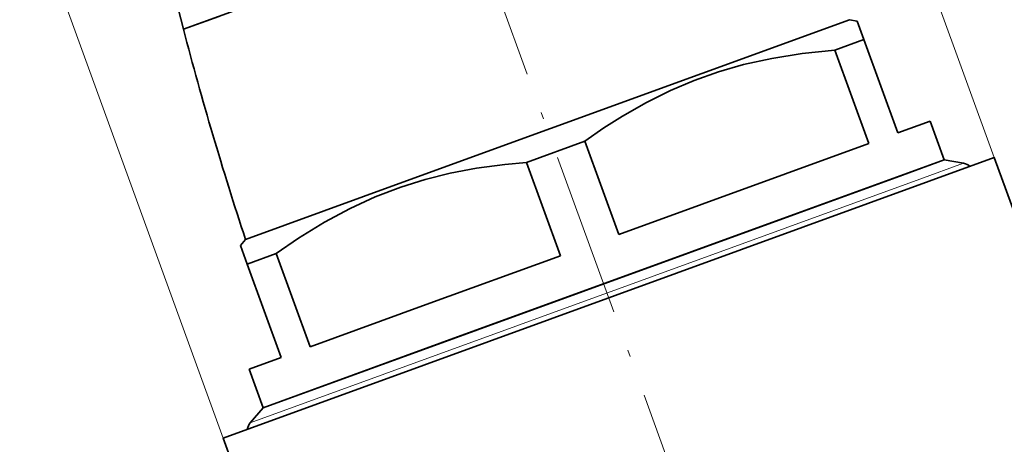
# Model space of a CAD drawing. Extents: x 0 to 210, y 0 to 297.
# Drawn here: x 52 to 124, y 162 to 193 of the extents above; entities that cross this region are included whole.
import ezdxf

# ---------------------------------------------------------------- set-up
doc = ezdxf.new("R2010")
doc.units = 0
doc.linetypes.add('DASHDOT', pattern=[18.5, 12, -3, 0.5, -3])

msp = doc.modelspace()

# ---------------------------------------------------------------- linework, layer by layer
at = {"color": 7, "lineweight": 13}
for p, q in [((123.749069, 182.660095), (98.042511, 253.2883)), ((67.367516, 162.138885), (41.66095, 232.76709)), ((118.317696, 181.083099), (121.510414, 182.245148)), ((69.349136, 163.26001), (118.317696, 181.083099))]:
    msp.add_line(p, q, dxfattribs=at)
at = {"color": 7, "linetype": 'DASHDOT', "lineweight": 13}
msp.add_line((72.839508, 234.818848), (120.32885, 104.342941), dxfattribs=at)
at = {"color": 7, "lineweight": 35}
for p, q in [((64.462425, 192.049103), (75.468979, 196.055145)), ((67.050705, 192.99115), (64.462425, 192.049103)), ((80.490784, 180.856094), (113.160606, 192.746933)), ((113.160606, 192.746933), (113.729187, 192.646683)), ((113.729187, 192.646667), (114.222847, 191.290344)), ((112.090454, 190.514221), (114.222847, 191.290344)), ((116.708633, 184.460709), (114.222847, 191.290344)), ((112.090454, 190.514221), (114.576241, 183.684586)), ((116.708633, 184.460709), (119.057869, 185.315765)), ((119.057869, 185.315765), (120.083923, 182.496689)), ((89.537827, 182.30574), (93.802628, 183.858002)), ((93.802628, 183.858002), (96.288406, 177.028351)), ((96.288406, 177.028351), (114.576241, 183.684586)), ((82.042915, 167.480286), (123.749069, 182.660095)), ((83.243484, 169.08786), (120.083923, 182.496689)), ((92.023613, 175.476105), (89.537827, 182.30574)), ((117.035507, 181.387146), (120.083923, 182.496689)), ((120.083923, 182.496689), (121.510414, 182.245148)), ((123.749069, 182.660095), (126.912758, 173.967926)), ((68.995056, 176.671997), (80.490784, 180.856094)), ((70.280212, 164.369614), (117.035507, 181.387146)), ((68.995056, 176.671997), (68.62394, 176.229706)), ((69.117599, 174.873383), (68.62394, 176.229706)), ((69.117599, 174.873383), (71.25, 175.649506)), ((73.735786, 168.81987), (71.25, 175.649506)), ((82.217422, 171.906937), (92.023613, 175.476105)), ((71.603394, 168.043747), (69.117599, 174.873383)), ((73.735786, 168.81987), (82.217422, 171.906937)), ((70.280212, 164.369614), (83.243484, 169.08786)), ((69.254158, 167.18869), (71.603394, 168.043747)), ((67.367516, 162.138885), (82.042915, 167.480286)), ((69.254158, 167.18869), (70.280212, 164.369614)), ((70.280212, 164.369614), (69.349136, 163.26001)), ((67.367516, 162.138885), (74.720947, 141.935486))]:
    msp.add_line(p, q, dxfattribs=at)
for points in [[(112.090454, 190.514221), (109.697632, 190.272705), (107.488922, 189.920319), (105.418518, 189.45871), (103.58831, 188.931152), (101.814392, 188.302109), (100.070175, 187.562546), (98.329834, 186.699417), (96.567726, 185.695312), (95.20491, 184.829132), (93.802628, 183.858002)], [(80.362564, 180.498123), (82.126556, 181.051315), (83.959854, 181.511047), (85.890717, 181.880692), (87.950882, 182.16069), (89.537827, 182.30574)], [(80.362564, 180.498123), (78.489929, 179.781555), (76.638138, 178.933792), (74.776413, 177.936768), (72.873322, 176.766388), (71.25, 175.649506)]]:
    msp.add_lwpolyline(points, dxfattribs=at)
for centre, radius, start, end in [((306.389679, 255.066635), 250.00003, 191.714398, 194.600043), ((306.404816, 255.008621), 250.000038, 194.586301, 198.261025), ((121.336769, 181.260345), 1, 49.357409, 79.999991), ((70.115189, 162.617218), 1, 139.999999, 170.642318)]:
    msp.add_arc(centre, radius, start, end, dxfattribs=at)

doc.saveas('drawing.dxf')
